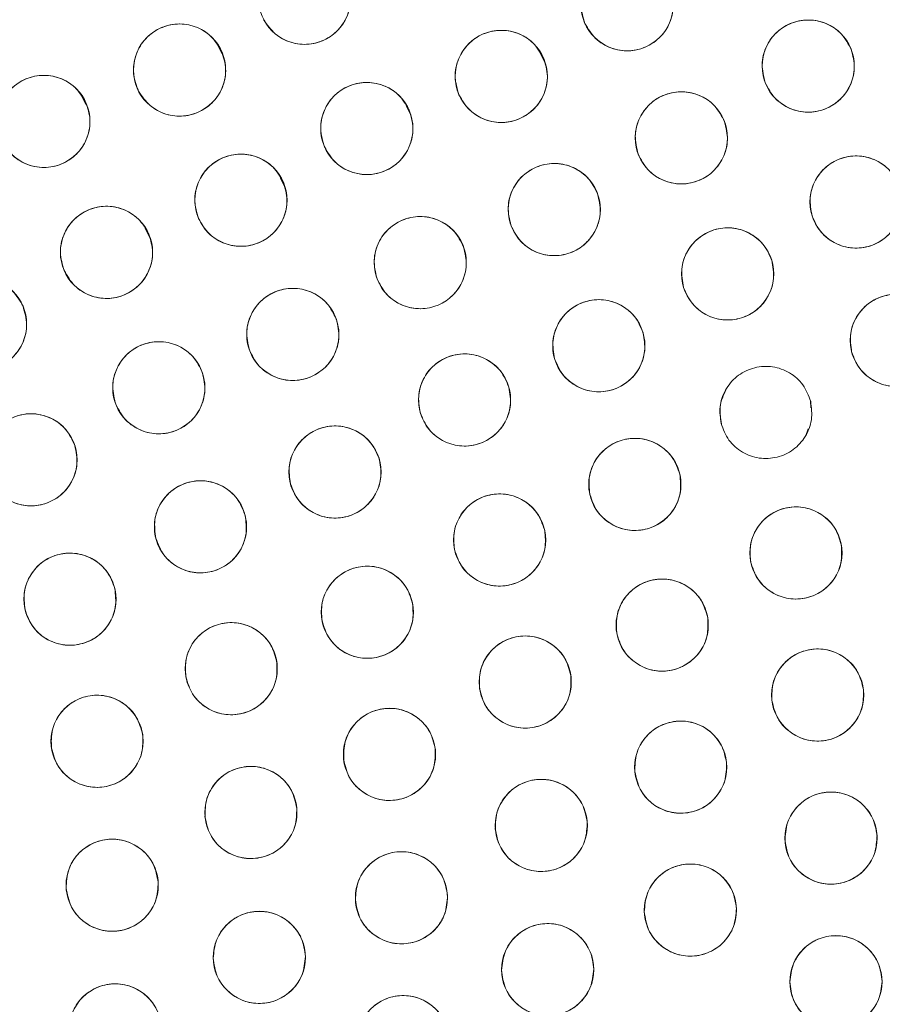
# Model space of a CAD drawing. Units: inches. Extents: x 6 to 207, y -1 to 132.
# Drawn here: x 97 to 98, y 111 to 113 of the extents above; entities that cross this region are included whole.
import ezdxf

# ---------------------------------------------------------------- set-up
doc = ezdxf.new("R2010")
doc.units = ezdxf.units.IN
doc.header["$MEASUREMENT"] = 0
doc.layers.add('TEXT', color=7, linetype='Continuous')
doc.styles.add('SLDTEXTSTYLE0', font='TXT', dxfattribs={"width": 0.75})
doc.dimstyles.new('SLDDIMSTYLE2', dxfattribs={"dimtxt": 1.25, "dimasz": 1.25, "dimexe": 0, "dimexo": 0.0625, "dimgap": 0.3125, "dimtad": 0, "dimrnd": 1e-09, "dimzin": 12, "dimdsep": 46, "dimlunit": 5, "dimtxsty": 'SLDTEXTSTYLE0', "dimsah": 1, "dimcen": 0.09, "dimadec": 0, "dimazin": 3, "dimtfac": 1, "dimtofl": 0, "dimtmove": 0, "dimatfit": 3, "dimfxl": 1, "dimfrac": 2, "dimtolj": 1, "dimtzin": 12, "dimarcsym": 0})

# ---------------------------------------------------------------- blocks, each defined once
blk = doc.blocks.new('_D_4')
at = {"layer": 'TEXT'}
for p, q in [((122.9233, 112.3852), (122.9093, 132.4878)), ((95.0139, 112.3657), (94.9998, 132.4683)), ((122.91, 131.4878), (111.3651, 131.4797)), ((95.0005, 131.4683), (105.5558, 131.4756))]:
    blk.add_line(p, q, dxfattribs=at)
for points in [[(122.91, 131.4878), (121.6599, 131.6792), (121.6601, 131.2946)], [(95.0005, 131.4683), (96.2507, 131.2768), (96.2504, 131.6614)]]:
    blk.add_solid(points, dxfattribs=at)
at = {"layer": 'TEXT', "insert": (105.5561, 132.0939), "char_height": 1.25, "attachment_point": 1, "rotation": 0.04, "style": 'SLDTEXTSTYLE0'}
blk.add_mtext('28 1/16', dxfattribs=at)

msp = doc.modelspace()

# ---------------------------------------------------------------- linework, layer by layer
at = {"color": 7, "linetype": 'Continuous', "lineweight": 15}
for p, q in [((97.5218197, 112.6513004), (97.5167668, 112.6615671)), ((97.9624136, 112.6405884), (97.9574319, 112.6507105)), ((97.336294, 112.5813735), (97.3312269, 112.5916691)), ((97.778682, 112.5694481), (97.7736957, 112.5795796)), ((97.6067317, 112.4711723), (97.6016958, 112.4814045)), ((97.4230641, 112.3999782), (97.4180253, 112.4102161)), ((98.3268021, 112.1665884), (98.3261083, 112.1762054)), ((98.3198385, 112.1289724), (98.3228327, 112.1379396))]:
    msp.add_line(p, q, dxfattribs=at)
for centre, radius in [((95.0030025, 111.353757), 5.25), ((95.0145694, 111.3657256), 5.1800274), ((95.0145694, 111.3657256), 5.0787402), ((95.0145694, 111.3657256), 4.8425197), ((97.6349605, 112.7267244), 0.0629921), ((98.0756929, 112.7178703), 0.0629921), ((98.3231196, 112.6340003), 0.0629921), ((97.4641159, 112.6285545), 0.0629921), ((97.9037067, 112.619881), 0.0629921), ((97.2787236, 112.5583566), 0.0629921), ((97.7200136, 112.5486623), 0.0629921), ((98.1497709, 112.5358897), 0.0629921), ((97.5479639, 112.4505884), 0.0629921), ((98.3884904, 112.4481684), 0.0629921), ((97.9760883, 112.4378383), 0.0629921), ((97.364335, 112.3793155), 0.0629921), ((97.7929834, 112.3653169), 0.0629921), ((98.2130412, 112.3498753), 0.0629921), ((97.1921989, 112.2811167), 0.0629921), ((97.6189024, 112.267094), 0.0629921), ((98.4434326, 112.2589906), 0.0629921), ((98.0370124, 112.2516478), 0.0629921), ((97.4358147, 112.1941786), 0.0629921), ((97.8535442, 112.1775071), 0.0629921), ((97.2611596, 112.095687), 0.0629921), ((97.6765697, 112.0790064), 0.0629921), ((98.0862432, 112.0620299), 0.0629921), ((97.4927327, 112.0040592), 0.0629921), ((97.9014255, 111.9860717), 0.0629921), ((98.3063243, 111.9683217), 0.0629921), ((97.3143621, 111.9051371), 0.0629921), ((97.7206721, 111.8872841), 0.0629921), ((98.1235904, 111.8697182), 0.0629921), ((97.5347467, 111.8101008), 0.0629921), ((97.9364133, 111.7918657), 0.0629921), ((98.3360155, 111.7740978), 0.0629921), ((97.3514332, 111.7108036), 0.0629921), ((97.7509848, 111.6929041), 0.0629921), ((98.1489093, 111.6754565), 0.0629921), ((97.5616041, 111.6134699), 0.0629921), ((97.9583515, 111.5957564), 0.0629921), ((98.3542571, 111.5784662), 0.0629921), ((97.3721129, 111.5140496), 0.0629921), ((97.7673534, 111.4968568), 0.0629921), ((98.1621021, 111.4799966), 0.0629921), ((97.5731433, 111.415349), 0.0629921), ((97.9671421, 111.3986198), 0.0629921), ((98.360986, 111.3821012), 0.0629921), ((97.3762561, 111.3162553), 0.0629921), ((97.7696944, 111.3001413), 0.0629921)]:
    msp.add_circle(centre, radius, dxfattribs=at)
for radius, start, end in [(5.019685, 331.130172, 58.869828), (4.9606299, 331.130172, 58.869828), (4.9606299, 331.1368956, 58.8631044)]:
    msp.add_arc((95.0145694, 111.3657256), radius, start, end, dxfattribs=at)
for points, knots in [([(99.4128874, 108.8263555), (99.4919244, 108.9726663), (99.6497483, 109.2648251), (99.8307175, 109.7302335), (99.9686401, 110.2099517), (100.0578509, 110.7017862), (100.0986376, 111.1988243), (100.0908997, 111.6968592), (100.0336805, 112.1927733), (99.9280068, 112.6827262), (99.7743657, 113.1610304), (99.5741105, 113.6213609), (99.3299101, 114.0591396), (99.0442676, 114.4703437), (98.7199734, 114.8509268), (98.3604154, 115.1973926), (97.9691352, 115.506604), (97.5498794, 115.7757381), (97.1066742, 116.0024468), (96.6436717, 116.1846302), (96.1652374, 116.3207128), (95.6757876, 116.4094276), (95.1798515, 116.4498451), (94.6820262, 116.4417024), (94.1866975, 116.3849192), (93.6988173, 116.2793947), (93.2242351, 116.1269634), (92.7679302, 115.9298006), (92.3336571, 115.6886877), (91.9236553, 115.4057316), (91.5415746, 115.0828794), (91.1936553, 114.7230841), (90.8793492, 114.3319788), (90.7041067, 114.0476432), (90.6162514, 113.9050956)], [0, 0, 0, 0, 0.0312547625, 0.0624106676, 0.0937019497, 0.1250281824, 0.1562694755, 0.1873660343, 0.2185678744, 0.250018576, 0.2814961276, 0.3129098777, 0.3442911379, 0.3756363776, 0.4069360297, 0.438191644, 0.4694084189, 0.5005934493, 0.5317547713, 0.5628998873, 0.5940348782, 0.625169462, 0.6563164496, 0.6874808189, 0.7186750566, 0.7499471334, 0.7812214293, 0.8122888697, 0.8432984, 0.8745033279, 0.9058505626, 0.937224951, 0.9685286194, 1, 1, 1, 1]), ([(99.410121, 108.9416043), (99.483902, 109.0846978), (99.6311023, 109.3701833), (99.7986573, 109.8225172), (99.9249083, 110.2867445), (100.0054158, 110.7611392), (100.0403458, 111.2405488), (100.029333, 111.7208238), (99.9725715, 112.197697), (99.870593, 112.6668932), (99.7243109, 113.1242182), (99.5350312, 113.5655833), (99.3044311, 113.9870199), (99.034476, 114.3847359), (98.7275572, 114.75532), (98.3861069, 115.0942271), (98.0148331, 115.4021822), (97.7446111, 115.5758199), (97.6091681, 115.662852)], [0, 0, 0, 0, 0.062798928, 0.12529003, 0.187865547, 0.250376526, 0.312814975, 0.375228983, 0.437621467, 0.5, 0.562378533, 0.624771017, 0.687185025, 0.749623474, 0.812134453, 0.87470997, 0.937201072, 1, 1, 1, 1]), ([(90.6162514, 113.9050956), (90.5372144, 113.7587848), (90.3793905, 113.466626), (90.1984214, 113.0012176), (90.0604987, 112.5214994), (89.9712879, 112.0296649), (89.9305012, 111.5326268), (89.9382391, 111.0345919), (89.9954583, 110.5386778), (90.101132, 110.0487249), (90.2547731, 109.5704207), (90.4550283, 109.1100902), (90.6992287, 108.6723115), (90.9848712, 108.2611074), (91.3091654, 107.8805243), (91.6687234, 107.5340585), (92.0600036, 107.2248471), (92.4792594, 106.955713), (92.9224646, 106.7290043), (93.3854671, 106.5468209), (93.8639014, 106.4107383), (94.3533512, 106.3220235), (94.8492873, 106.281606), (95.3471126, 106.2897487), (95.8424413, 106.3465319), (96.3303215, 106.4520564), (96.8049037, 106.6044877), (97.2612086, 106.8016505), (97.6954817, 107.0427634), (98.1054835, 107.3257195), (98.4875642, 107.6485717), (98.8354836, 108.008367), (99.1497896, 108.3994723), (99.3250321, 108.6838079), (99.4128874, 108.8263555)], [0, 0, 0, 0, 0.031254762, 0.062410668, 0.09370195, 0.125028182, 0.156269476, 0.187366034, 0.218567874, 0.250018576, 0.281496128, 0.312909878, 0.344291138, 0.375636378, 0.40693603, 0.438191644, 0.469408419, 0.500593449, 0.531754771, 0.562899887, 0.594034878, 0.625169462, 0.65631645, 0.687480819, 0.718675057, 0.749947133, 0.781221429, 0.81228887, 0.8432984, 0.874503328, 0.905850563, 0.937224951, 0.968528619, 1, 1, 1, 1]), ([(98.0180718, 112.692418), (98.0155836, 112.7005535), (98.0107054, 112.7165033), (98.0156944, 112.7414553), (98.028858, 112.7624833), (98.049392, 112.7767595), (98.0737702, 112.7825493), (98.0983603, 112.7782209), (98.1204341, 112.7651515), (98.1289838, 112.7506613), (98.133314, 112.7433224)], [0, 0, 0, 0, 0.128083406, 0.251112457, 0.374425145, 0.498690401, 0.622968629, 0.746813922, 0.871767369, 1, 1, 1, 1]), ([(97.6908622, 112.755759), (97.6938584, 112.7477967), (97.6997325, 112.7321862), (97.6963267, 112.7069693), (97.6845151, 112.6851532), (97.6649222, 112.6696107), (97.6409576, 112.6622953), (97.6161434, 112.6650646), (97.5932896, 112.6767162), (97.5838432, 112.6906384), (97.5790589, 112.6976896)], [0, 0, 0, 0, 0.128082922, 0.251112133, 0.374424982, 0.4986904, 0.622968789, 0.746814244, 0.871767853, 1, 1, 1, 1]), ([(98.133314, 112.7433224), (98.1358022, 112.735187), (98.1406803, 112.7192372), (98.1356914, 112.6942853), (98.1225278, 112.6732573), (98.1019938, 112.6589811), (98.0776156, 112.6531913), (98.0530255, 112.6575197), (98.0309518, 112.6705891), (98.022402, 112.6850792), (98.0180718, 112.692418)], [0, 0, 0, 0, 0.128082922, 0.251112133, 0.374424982, 0.4986904, 0.622968789, 0.746814244, 0.871767853, 1, 1, 1, 1]), ([(97.4081263, 112.5996898), (97.4051543, 112.6076612), (97.3993277, 112.6232895), (97.40281, 112.648496), (97.4146878, 112.6702761), (97.4343279, 112.685759), (97.4583147, 112.6930016), (97.4831202, 112.6901569), (97.5059386, 112.6784359), (97.5153426, 112.664485), (97.5201055, 112.6574192)], [0, 0, 0, 0, 0.128083406, 0.251112457, 0.374425145, 0.498690401, 0.622968629, 0.746813922, 0.871767369, 1, 1, 1, 1]), ([(98.2643009, 112.6114531), (98.2622215, 112.6197025), (98.2581448, 112.6358757), (98.2643718, 112.6605479), (98.2785677, 112.6808933), (98.299788, 112.6941278), (98.3244246, 112.6986948), (98.3487683, 112.6931455), (98.3701628, 112.6789916), (98.3779794, 112.6640932), (98.3819382, 112.6565474)], [0, 0, 0, 0, 0.128083406, 0.251112457, 0.374425145, 0.498690401, 0.622968629, 0.746813922, 0.871767369, 1, 1, 1, 1]), ([(97.845924, 112.5947977), (97.8434824, 112.6029171), (97.8386727, 112.6189119), (97.8438805, 112.6438714), (97.8571716, 112.6647721), (97.8776348, 112.6788793), (97.9018982, 112.6845183), (97.9264676, 112.6802342), (97.9485866, 112.6669835), (97.9571362, 112.6523931), (97.9614894, 112.6449641)], [0, 0, 0, 0, 0.1276354159, 0.2514366129, 0.3749846307, 0.4978255614, 0.6210618054, 0.7454688678, 0.8703990931, 1, 1, 1, 1]), ([(97.5201055, 112.6574192), (97.5230775, 112.6494478), (97.5289042, 112.6338196), (97.5254218, 112.6086131), (97.513544, 112.586833), (97.4939039, 112.5713501), (97.4699172, 112.5641075), (97.4451116, 112.5669522), (97.4222933, 112.5786732), (97.4128892, 112.592624), (97.4081263, 112.5996898)], [0, 0, 0, 0, 0.128082922, 0.251112133, 0.374424982, 0.4986904, 0.622968789, 0.746814244, 0.871767853, 1, 1, 1, 1]), ([(98.3819382, 112.6565474), (98.3840176, 112.6482981), (98.3880943, 112.6321249), (98.3818673, 112.6074527), (98.3676715, 112.5871073), (98.3464511, 112.5738728), (98.3218146, 112.5693059), (98.2974709, 112.5748551), (98.2760764, 112.589009), (98.2682598, 112.6039074), (98.2643009, 112.6114531)], [0, 0, 0, 0, 0.128082922, 0.2511121332, 0.3744249817, 0.4986903999, 0.6229687895, 0.7468142438, 0.8717678534, 1, 1, 1, 1]), ([(97.9614894, 112.6449641), (97.9639309, 112.6368448), (97.9687406, 112.62085), (97.9635328, 112.5958906), (97.9502417, 112.5749898), (97.9297785, 112.5608826), (97.9055151, 112.5552436), (97.8809457, 112.5595278), (97.8588268, 112.5727784), (97.8502772, 112.5873687), (97.845924, 112.5947977)], [0, 0, 0, 0, 0.127634894, 0.251436265, 0.374984456, 0.497825559, 0.621061976, 0.745469213, 0.870399613, 1, 1, 1, 1]), ([(97.2229906, 112.5289994), (97.2199503, 112.5369404), (97.213997, 112.5524898), (97.2172128, 112.5776995), (97.2288821, 112.5995244), (97.2482993, 112.6152666), (97.2723298, 112.622755), (97.2972787, 112.6201003), (97.3202087, 112.6085216), (97.3296749, 112.5946971), (97.3344566, 112.5877137)], [0, 0, 0, 0, 0.128033074, 0.250705063, 0.373936937, 0.497838689, 0.622445803, 0.747850434, 0.87262736, 1, 1, 1, 1]), ([(97.6622975, 112.5234262), (97.6598345, 112.531539), (97.6549824, 112.547521), (97.6601241, 112.5724942), (97.6733598, 112.5934301), (97.6937856, 112.6075914), (97.718034, 112.6132946), (97.7426146, 112.6090755), (97.7647686, 112.5958834), (97.7733568, 112.5813158), (97.7777297, 112.5738983)], [0, 0, 0, 0, 0.127635416, 0.251436613, 0.374984631, 0.497825561, 0.621061805, 0.745468868, 0.870399093, 1, 1, 1, 1]), ([(98.0907554, 112.5138629), (98.0887489, 112.5221304), (98.0848152, 112.538339), (98.0912599, 112.5629552), (98.105635, 112.5831744), (98.1269714, 112.5962209), (98.1516473, 112.6005701), (98.1759411, 112.594806), (98.1972097, 112.5804636), (98.2048944, 112.5654967), (98.2087864, 112.5579163)], [0, 0, 0, 0, 0.128083406, 0.251112457, 0.374425145, 0.498690401, 0.622968629, 0.746813922, 0.871767369, 1, 1, 1, 1]), ([(97.3344566, 112.5877137), (97.3374969, 112.5797727), (97.3434502, 112.5642234), (97.3402344, 112.5390137), (97.3285651, 112.5171888), (97.309148, 112.5014466), (97.2851174, 112.4939582), (97.2601685, 112.4966129), (97.2372385, 112.5081916), (97.2277724, 112.5220161), (97.2229906, 112.5289994)], [0, 0, 0, 0, 0.128032655, 0.250704782, 0.373936795, 0.497838686, 0.622445941, 0.747850713, 0.872627781, 1, 1, 1, 1]), ([(97.7777297, 112.5738983), (97.7801927, 112.5657855), (97.7850447, 112.5498035), (97.779903, 112.5248304), (97.7666673, 112.5038945), (97.7462415, 112.4897332), (97.7219931, 112.48403), (97.6974125, 112.488249), (97.6752585, 112.5014411), (97.6666703, 112.5160087), (97.6622975, 112.5234262)], [0, 0, 0, 0, 0.127634894, 0.251436265, 0.374984456, 0.497825559, 0.621061976, 0.745469213, 0.870399613, 1, 1, 1, 1]), ([(98.2087864, 112.5579163), (98.2107929, 112.5496489), (98.2147265, 112.5334403), (98.2082818, 112.5088241), (98.1939068, 112.488605), (98.1725703, 112.4755584), (98.1478944, 112.4712093), (98.1236007, 112.4769734), (98.102332, 112.4913157), (98.0946474, 112.5062826), (98.0907554, 112.5138629)], [0, 0, 0, 0, 0.128082922, 0.2511121332, 0.3744249817, 0.4986903999, 0.6229687895, 0.7468142438, 0.8717678534, 1, 1, 1, 1]), ([(97.4900578, 112.4257914), (97.4876621, 112.4339545), (97.4829651, 112.4499586), (97.4882368, 112.4748525), (97.5016382, 112.4957298), (97.5223328, 112.5097721), (97.5467751, 112.515285), (97.5713145, 112.510678), (97.5932386, 112.497359), (97.6016234, 112.4827728), (97.6058701, 112.4753852)], [0, 0, 0, 0, 0.128083406, 0.251112457, 0.374425145, 0.498690401, 0.622968629, 0.746813922, 0.871767369, 1, 1, 1, 1]), ([(98.3285096, 112.4289248), (98.3268919, 112.437277), (98.3237202, 112.4536518), (98.3313088, 112.4779398), (98.3466134, 112.4974648), (98.3685365, 112.5094996), (98.3933887, 112.5126903), (98.4173864, 112.5057967), (98.4379613, 112.4904757), (98.4449378, 112.4751659), (98.4484712, 112.4674118)], [0, 0, 0, 0, 0.1280834057, 0.2511124567, 0.3744251446, 0.498690401, 0.6229686288, 0.7468139218, 0.8717673687, 1, 1, 1, 1]), ([(97.9168579, 112.4163959), (97.9149333, 112.4246828), (97.91116, 112.4409295), (97.9178477, 112.4654808), (97.9324219, 112.4855569), (97.9538862, 112.498392), (97.9786039, 112.502497), (98.0028395, 112.4964931), (98.0239654, 112.4819412), (98.0315017, 112.4668991), (98.0353187, 112.4592806)], [0, 0, 0, 0, 0.128083406, 0.251112457, 0.374425145, 0.498690401, 0.622968629, 0.746813922, 0.871767369, 1, 1, 1, 1]), ([(97.6058701, 112.4753852), (97.6082658, 112.4672221), (97.6129627, 112.451218), (97.607691, 112.4263242), (97.5942897, 112.405447), (97.5735951, 112.3914046), (97.5491528, 112.3858917), (97.5246134, 112.3904987), (97.5026894, 112.4038177), (97.4943045, 112.4184039), (97.4900578, 112.4257914)], [0, 0, 0, 0, 0.128082922, 0.251112133, 0.374424982, 0.4986904, 0.622968789, 0.746814244, 0.871767853, 1, 1, 1, 1]), ([(98.4484712, 112.4674118), (98.4500889, 112.4590596), (98.4532605, 112.4426849), (98.4456719, 112.4183969), (98.4303674, 112.3988719), (98.4084443, 112.3868371), (98.383592, 112.3836464), (98.3595943, 112.39054), (98.3390195, 112.405861), (98.332043, 112.4211708), (98.3285096, 112.4289248)], [0, 0, 0, 0, 0.128082922, 0.2511121332, 0.3744249817, 0.4986903999, 0.6229687895, 0.7468142438, 0.8717678534, 1, 1, 1, 1]), ([(98.0353187, 112.4592806), (98.0372433, 112.4509937), (98.0410166, 112.4347471), (98.0343289, 112.4101958), (98.0197547, 112.3901197), (97.9982903, 112.3772847), (97.9735726, 112.3731796), (97.9493371, 112.3791835), (97.9282112, 112.3937354), (97.9206749, 112.4087775), (97.916858, 112.4163959)], [0, 0, 0, 0, 0.128082922, 0.251112133, 0.374424982, 0.4986904, 0.622968789, 0.746814244, 0.871767853, 1, 1, 1, 1]), ([(97.3064947, 112.3543655), (97.3040774, 112.3625222), (97.2993381, 112.3785139), (97.304544, 112.4034216), (97.31789, 112.4243342), (97.3385475, 112.4384313), (97.3629751, 112.4440088), (97.3875266, 112.4394667), (97.4094858, 112.4262057), (97.4179092, 112.4116417), (97.4221754, 112.4042654)], [0, 0, 0, 0, 0.128083406, 0.251112457, 0.374425145, 0.498690401, 0.622968629, 0.746813922, 0.871767369, 1, 1, 1, 1]), ([(97.7337106, 112.3439922), (97.7318025, 112.3522828), (97.7280614, 112.368537), (97.7347979, 112.393075), (97.7494118, 112.4131222), (97.7709016, 112.4259145), (97.7956275, 112.4299705), (97.819851, 112.4239185), (97.840948, 112.4093247), (97.8484544, 112.3942676), (97.8522563, 112.3866415)], [0, 0, 0, 0, 0.128083406, 0.251112457, 0.374425145, 0.498690401, 0.622968629, 0.746813922, 0.871767369, 1, 1, 1, 1]), ([(98.1528347, 112.33135), (98.1513169, 112.3397209), (98.1483412, 112.3561325), (98.1562195, 112.380328), (98.1717564, 112.3996687), (98.1938217, 112.4114406), (98.2187103, 112.414334), (98.2426239, 112.4071542), (98.2630142, 112.3915883), (98.2698072, 112.3761962), (98.2732477, 112.3684005)], [0, 0, 0, 0, 0.128083406, 0.251112457, 0.374425145, 0.498690401, 0.622968629, 0.746813922, 0.871767369, 1, 1, 1, 1]), ([(97.4221754, 112.4042654), (97.4245927, 112.3961087), (97.4293319, 112.3801171), (97.4241261, 112.3552094), (97.41078, 112.3342968), (97.3901226, 112.3201997), (97.365695, 112.3146222), (97.3411435, 112.3191643), (97.3191843, 112.3324253), (97.3107609, 112.3469892), (97.3064947, 112.3543655)], [0, 0, 0, 0, 0.128082922, 0.251112133, 0.374424982, 0.4986904, 0.622968789, 0.746814244, 0.871767853, 1, 1, 1, 1]), ([(97.8522563, 112.3866415), (97.8541644, 112.3783509), (97.8579055, 112.3620968), (97.851169, 112.3375588), (97.836555, 112.3175117), (97.8150652, 112.3047193), (97.7903394, 112.3006634), (97.7661158, 112.3067154), (97.7450189, 112.3213091), (97.7375125, 112.3363662), (97.7337107, 112.3439922)], [0, 0, 0, 0, 0.128082922, 0.251112133, 0.374424982, 0.4986904, 0.622968789, 0.746814244, 0.871767853, 1, 1, 1, 1]), ([(98.2732477, 112.3684005), (98.2747655, 112.3600296), (98.2777411, 112.343618), (98.2698628, 112.3194225), (98.254326, 112.3000818), (98.2322606, 112.28831), (98.207372, 112.2854165), (98.1834584, 112.2925964), (98.1630682, 112.3081622), (98.1562752, 112.3235543), (98.1528347, 112.33135)], [0, 0, 0, 0, 0.128082922, 0.251112133, 0.374424982, 0.4986904, 0.622968789, 0.746814244, 0.871767853, 1, 1, 1, 1]), ([(97.1341288, 112.2567061), (97.1317875, 112.2648851), (97.1271973, 112.2809201), (97.1326348, 112.3057783), (97.146175, 112.3265658), (97.1669627, 112.34047), (97.1914412, 112.3458199), (97.2159494, 112.3410494), (97.2377842, 112.3275846), (97.2460716, 112.3129428), (97.250269, 112.3055271)], [0, 0, 0, 0, 0.1280834056, 0.2511124567, 0.3744251446, 0.498690401, 0.6229686288, 0.7468139218, 0.8717673687, 1, 1, 1, 1]), ([(97.5593748, 112.2464911), (97.5575675, 112.2548044), (97.5540243, 112.2711028), (97.5610584, 112.2955571), (97.575915, 112.3154252), (97.5975586, 112.3279554), (97.6223319, 112.3317106), (97.6464802, 112.3253647), (97.6673982, 112.3105156), (97.6747211, 112.2953684), (97.67843, 112.2876967)], [0, 0, 0, 0, 0.128083406, 0.251112457, 0.374425145, 0.498690401, 0.622968629, 0.746813922, 0.871767369, 1, 1, 1, 1]), ([(97.9765635, 112.2339293), (97.9751578, 112.2423198), (97.9724019, 112.2587696), (97.980603, 112.2828577), (97.9963971, 112.3019889), (98.0186179, 112.3134647), (98.043543, 112.316025), (98.0673584, 112.3085261), (98.0875387, 112.292689), (98.0941253, 112.2772074), (98.0974612, 112.2693663)], [0, 0, 0, 0, 0.128083406, 0.251112457, 0.374425145, 0.498690401, 0.622968629, 0.746813922, 0.871767369, 1, 1, 1, 1]), ([(98.382475, 112.2431102), (98.381324, 112.2515394), (98.3790673, 112.2680652), (98.3879939, 112.2918939), (98.4043599, 112.3105382), (98.426918, 112.321336), (98.4519092, 112.3231406), (98.4754866, 112.314924), (98.4951783, 112.2984832), (98.5012931, 112.2828093), (98.5043901, 112.2748709)], [0, 0, 0, 0, 0.1280834057, 0.2511124567, 0.3744251446, 0.498690401, 0.6229686288, 0.7468139218, 0.8717673686, 1, 1, 1, 1]), ([(97.250269, 112.3055271), (97.2526103, 112.2973483), (97.2572004, 112.2813132), (97.251763, 112.2564551), (97.2382228, 112.2356676), (97.2174351, 112.2217634), (97.1929566, 112.2164135), (97.1684484, 112.221184), (97.1466136, 112.2346488), (97.1383262, 112.2492905), (97.1341288, 112.2567062)], [0, 0, 0, 0, 0.128082922, 0.251112133, 0.374424982, 0.4986904, 0.622968789, 0.746814244, 0.871767853, 1, 1, 1, 1]), ([(97.67843, 112.2876967), (97.6802372, 112.2793835), (97.6837805, 112.2630851), (97.6767463, 112.2386308), (97.6618898, 112.2187627), (97.6402461, 112.2062325), (97.6154728, 112.2024773), (97.5913246, 112.2088232), (97.5704066, 112.2236723), (97.5630837, 112.2388195), (97.5593748, 112.2464911)], [0, 0, 0, 0, 0.128082922, 0.251112133, 0.374424982, 0.4986904, 0.622968789, 0.746814244, 0.871767853, 1, 1, 1, 1]), ([(98.5043901, 112.2748709), (98.5055412, 112.2664417), (98.5077979, 112.249916), (98.4988712, 112.2260873), (98.4825052, 112.207443), (98.4599472, 112.1966453), (98.434956, 112.1948406), (98.4113785, 112.2030572), (98.3916869, 112.219498), (98.3855721, 112.2351718), (98.382475, 112.2431102)], [0, 0, 0, 0, 0.128082922, 0.251112133, 0.374424982, 0.4986904, 0.622968789, 0.746814244, 0.871767853, 1, 1, 1, 1]), ([(98.0974612, 112.2693663), (98.0988669, 112.2609759), (98.1016229, 112.244526), (98.0934218, 112.220438), (98.0776277, 112.2013068), (98.0554069, 112.189831), (98.0304818, 112.1872707), (98.0066664, 112.1947696), (97.9864861, 112.2106067), (97.9798995, 112.2260883), (97.9765636, 112.2339293)], [0, 0, 0, 0, 0.128082922, 0.251112133, 0.374424982, 0.4986904, 0.622968789, 0.746814244, 0.871767853, 1, 1, 1, 1]), ([(97.3762148, 112.1737857), (97.3744369, 112.1821053), (97.3709511, 112.1984161), (97.3780715, 112.2228455), (97.392998, 112.2426611), (97.4146857, 112.2551149), (97.439472, 112.2587827), (97.4635978, 112.2523517), (97.4844633, 112.2374289), (97.4917328, 112.222256), (97.4954146, 112.2145712)], [0, 0, 0, 0, 0.128083406, 0.251112457, 0.374425145, 0.498690401, 0.622968629, 0.746813922, 0.871767369, 1, 1, 1, 1]), ([(97.7929795, 112.160189), (97.7916293, 112.1685886), (97.7889823, 112.1850563), (97.7973426, 112.2090896), (97.813263, 112.2281159), (97.8355592, 112.2394443), (97.8605007, 112.2418397), (97.884266, 112.2341832), (97.9043411, 112.2182129), (97.9108251, 112.2026881), (97.914109, 112.1948251)], [0, 0, 0, 0, 0.1280834057, 0.2511124567, 0.3744251446, 0.498690401, 0.6229686288, 0.7468139218, 0.8717673687, 1, 1, 1, 1]), ([(98.2040958, 112.1455083), (98.2030719, 112.1539539), (98.2010644, 112.1705118), (98.2103492, 112.1942033), (98.2269943, 112.2125989), (98.2497125, 112.2230555), (98.274728, 112.2244833), (98.298179, 112.2159123), (98.3176206, 112.1991767), (98.3234986, 112.1834124), (98.3264756, 112.1754282)], [0, 0, 0, 0, 0.128083406, 0.251112457, 0.374425145, 0.498690401, 0.622968629, 0.746813922, 0.871767369, 1, 1, 1, 1]), ([(97.4954146, 112.2145712), (97.4971925, 112.2062517), (97.5006782, 112.1899409), (97.4935579, 112.1655116), (97.4786314, 112.145696), (97.4569437, 112.1332422), (97.4321573, 112.1295744), (97.4080316, 112.1360054), (97.3871661, 112.1509282), (97.3798966, 112.1661011), (97.3762148, 112.1737857)], [0, 0, 0, 0, 0.128082922, 0.251112133, 0.374424982, 0.4986904, 0.622968789, 0.746814244, 0.871767853, 1, 1, 1, 1]), ([(97.914109, 112.1948251), (97.9154592, 112.1864256), (97.9181062, 112.1699579), (97.9097458, 112.1459246), (97.8938255, 112.1268984), (97.8715292, 112.1155699), (97.8465877, 112.1131745), (97.8228225, 112.120831), (97.8027474, 112.1368013), (97.7962634, 112.1523261), (97.7929795, 112.160189)], [0, 0, 0, 0, 0.128082922, 0.251112133, 0.374424982, 0.4986904, 0.622968789, 0.746814244, 0.871767853, 1, 1, 1, 1]), ([(98.2107329, 112.1919644), (98.2072385, 112.1841258), (98.2004813, 112.1689685), (98.2031665, 112.1526235), (98.2044631, 112.1447312)], [0, 0, 0, 0, 0.517146138, 1, 1, 1, 1]), ([(98.3264756, 112.1754282), (98.3274995, 112.1669826), (98.3295069, 112.1504248), (98.3202222, 112.1267333), (98.3035771, 112.1083378), (98.2808589, 112.0978812), (98.2558434, 112.0964534), (98.2323924, 112.1050243), (98.2129508, 112.1217599), (98.2070728, 112.1375241), (98.2040958, 112.1455083)], [0, 0, 0, 0, 0.128082922, 0.251112133, 0.374424982, 0.4986904, 0.622968789, 0.746814244, 0.871767853, 1, 1, 1, 1]), ([(97.2012506, 112.0762212), (97.1996019, 112.0845673), (97.1963696, 112.1009303), (97.2038681, 112.1252462), (97.2191002, 112.1448279), (97.2409785, 112.1569438), (97.2658188, 112.1602266), (97.2898418, 112.1534221), (97.3104734, 112.1381774), (97.3175065, 112.1228935), (97.3210687, 112.1151526)], [0, 0, 0, 0, 0.1280834057, 0.2511124567, 0.3744251446, 0.498690401, 0.6229686288, 0.7468139218, 0.8717673686, 1, 1, 1, 1]), ([(97.615724, 112.0627027), (97.6145144, 112.0711237), (97.6121429, 112.0876334), (97.6209037, 112.1115236), (97.6371397, 112.1302812), (97.6596222, 112.1412355), (97.6846002, 112.1432137), (97.7082342, 112.1351612), (97.7280397, 112.1188577), (97.7342633, 112.1032267), (97.7374154, 112.0953099)], [0, 0, 0, 0, 0.128083406, 0.251112457, 0.374425145, 0.498690401, 0.622968629, 0.746813922, 0.871767369, 1, 1, 1, 1]), ([(97.3210687, 112.1151526), (97.3227173, 112.1068065), (97.3259496, 112.0904436), (97.3184511, 112.0661277), (97.303219, 112.0465461), (97.2813407, 112.0344301), (97.2565004, 112.0311473), (97.2324774, 112.0379519), (97.2118459, 112.0531965), (97.2048127, 112.0684803), (97.2012506, 112.0762212)], [0, 0, 0, 0, 0.128082922, 0.251112133, 0.374424982, 0.4986904, 0.622968789, 0.746814244, 0.871767853, 1, 1, 1, 1]), ([(98.0248098, 112.0481037), (98.0239284, 112.0565654), (98.0222004, 112.0731548), (98.0318833, 112.0966864), (98.0488362, 112.1147987), (98.0717274, 112.1248707), (98.0967635, 112.1258766), (98.1200666, 112.1169115), (98.1392233, 112.0998504), (98.1448347, 112.0839893), (98.1476767, 112.075956)], [0, 0, 0, 0, 0.128083406, 0.251112457, 0.374425145, 0.498690401, 0.622968629, 0.746813922, 0.871767369, 1, 1, 1, 1]), ([(97.7374154, 112.0953099), (97.738625, 112.086889), (97.7409965, 112.0703794), (97.7322357, 112.0464892), (97.7159997, 112.0277316), (97.6935172, 112.0167773), (97.6685392, 112.014799), (97.6449052, 112.0228515), (97.6250998, 112.039155), (97.6188761, 112.054786), (97.615724, 112.0627027)], [0, 0, 0, 0, 0.128082922, 0.251112133, 0.374424982, 0.4986904, 0.622968789, 0.746814244, 0.871767853, 1, 1, 1, 1]), ([(98.1476767, 112.075956), (98.1485581, 112.0674944), (98.150286, 112.0509051), (98.1406032, 112.0273735), (98.1236503, 112.0092612), (98.100759, 111.9991891), (98.075723, 111.9981833), (98.0524198, 112.0071484), (98.0332631, 112.0242094), (98.0276518, 112.0400705), (98.0248098, 112.0481037)], [0, 0, 0, 0, 0.128082922, 0.251112133, 0.374424982, 0.4986904, 0.622968789, 0.746814244, 0.871767853, 1, 1, 1, 1]), ([(97.4317318, 111.9883462), (97.4306039, 111.9967786), (97.4283925, 112.0133105), (97.4373846, 112.0371146), (97.4538017, 112.0557139), (97.4763893, 112.0664497), (97.5013854, 112.0681856), (97.5249402, 112.0599044), (97.5445866, 112.0434096), (97.5506584, 112.0277189), (97.5537336, 112.019772)], [0, 0, 0, 0, 0.1280834057, 0.2511124567, 0.3744251446, 0.498690401, 0.6229686288, 0.7468139218, 0.8717673686, 1, 1, 1, 1]), ([(97.8398393, 111.9728375), (97.8390531, 111.9813086), (97.8375119, 111.9979163), (97.8474589, 112.0213375), (97.8646145, 112.0392579), (97.8876176, 112.0490718), (97.9126634, 112.049796), (97.9358642, 112.0405693), (97.9548278, 112.0232938), (97.9602603, 112.0073705), (97.9630118, 111.9993058)], [0, 0, 0, 0, 0.128083406, 0.251112457, 0.374425145, 0.498690401, 0.622968629, 0.746813922, 0.871767369, 1, 1, 1, 1]), ([(97.5537336, 112.019772), (97.5548615, 112.0113397), (97.5570728, 111.9948079), (97.5480808, 111.9710038), (97.5316636, 111.9524045), (97.509076, 111.9416687), (97.48408, 111.9399327), (97.4605252, 111.948214), (97.4408788, 111.9647088), (97.434807, 111.9803993), (97.4317318, 111.9883462)], [0, 0, 0, 0, 0.128082922, 0.251112133, 0.374424982, 0.4986904, 0.622968789, 0.746814244, 0.871767853, 1, 1, 1, 1]), ([(98.2443619, 111.9569786), (98.2438354, 111.9654697), (98.2428032, 111.9821169), (98.2534623, 112.0052227), (98.2711583, 112.0226096), (98.294451, 112.0317149), (98.3195072, 112.0316722), (98.3424148, 112.0217397), (98.3608407, 112.0038919), (98.3657834, 111.9878099), (98.3682867, 111.9796647)], [0, 0, 0, 0, 0.1280834057, 0.2511124567, 0.3744251446, 0.498690401, 0.6229686288, 0.7468139218, 0.8717673687, 1, 1, 1, 1]), ([(97.9630118, 111.9993058), (97.9637979, 111.9908348), (97.965339, 111.974227), (97.9553921, 111.9508059), (97.9382365, 111.9328855), (97.9152334, 111.9230716), (97.8901876, 111.9223474), (97.8669868, 111.9315741), (97.8480233, 111.9488496), (97.8425907, 111.9647728), (97.8398393, 111.9728375)], [0, 0, 0, 0, 0.128082922, 0.251112133, 0.374424982, 0.4986904, 0.622968789, 0.746814244, 0.871767853, 1, 1, 1, 1]), ([(98.3682867, 111.9796647), (98.3688132, 111.9711736), (98.3698454, 111.9545265), (98.3591863, 111.9314207), (98.3414903, 111.9140338), (98.3181976, 111.9049285), (98.2931414, 111.9049712), (98.2702338, 111.9149037), (98.2518079, 111.9327514), (98.2468652, 111.9488335), (98.2443619, 111.9569786)], [0, 0, 0, 0, 0.128082922, 0.251112133, 0.374424982, 0.4986904, 0.622968789, 0.746814244, 0.871767853, 1, 1, 1, 1]), ([(97.2530343, 111.8907526), (97.2520898, 111.8992075), (97.250238, 111.9157835), (97.2597449, 111.9393867), (97.2765622, 111.9576251), (97.2993776, 111.9678678), (97.3244054, 111.9690605), (97.3477749, 111.9602696), (97.3670584, 111.943352), (97.372788, 111.9275332), (97.3756899, 111.9195214)], [0, 0, 0, 0, 0.128083406, 0.251112457, 0.374425145, 0.498690401, 0.622968629, 0.746813922, 0.871767369, 1, 1, 1, 1]), ([(97.6588184, 111.8753626), (97.6582126, 111.8838485), (97.6570249, 111.9004853), (97.6674677, 111.9236896), (97.6850005, 111.9412411), (97.7082071, 111.9505636), (97.7332627, 111.950755), (97.756262, 111.941037), (97.7748539, 111.9233621), (97.7799466, 111.9073269), (97.7825259, 111.8992054)], [0, 0, 0, 0, 0.128083406, 0.251112457, 0.374425145, 0.498690401, 0.622968629, 0.746813922, 0.871767369, 1, 1, 1, 1]), ([(98.06141, 111.8596382), (98.0610568, 111.8681339), (98.0603653, 111.8847697), (98.071442, 111.9076428), (98.0894541, 111.9246152), (98.1128736, 111.9333541), (98.1380378, 111.9327999), (98.1608423, 111.9223381), (98.1788912, 111.90406), (98.1834619, 111.8879406), (98.1857708, 111.879798)], [0, 0, 0, 0, 0.128033074, 0.250705063, 0.373936937, 0.497838689, 0.622445803, 0.747850434, 0.872627361, 1, 1, 1, 1]), ([(97.3756899, 111.9195214), (97.3766344, 111.9110666), (97.3784861, 111.8944906), (97.3689792, 111.8708874), (97.352162, 111.8526491), (97.3293466, 111.8424064), (97.3043187, 111.8412136), (97.2809493, 111.8500045), (97.2616658, 111.8669221), (97.2559362, 111.8827408), (97.2530343, 111.8907526)], [0, 0, 0, 0, 0.128082922, 0.251112133, 0.374424982, 0.4986904, 0.622968789, 0.746814244, 0.871767853, 1, 1, 1, 1]), ([(97.7825259, 111.8992054), (97.7831317, 111.8907196), (97.7843193, 111.8740829), (97.7738765, 111.8508786), (97.7563437, 111.8333271), (97.7331371, 111.8240046), (97.7080816, 111.8238132), (97.6850822, 111.8335312), (97.6664904, 111.8512061), (97.6613977, 111.8672412), (97.6588184, 111.8753626)], [0, 0, 0, 0, 0.128082922, 0.251112133, 0.374424982, 0.4986904, 0.622968789, 0.746814244, 0.871767853, 1, 1, 1, 1]), ([(97.4727116, 111.7991622), (97.4722405, 111.8076566), (97.471317, 111.8243101), (97.4821266, 111.8473459), (97.4999357, 111.864617), (97.5232873, 111.8735702), (97.5483427, 111.8733639), (97.571185, 111.8632822), (97.5894941, 111.8453146), (97.5943317, 111.8292006), (97.5967819, 111.8210393)], [0, 0, 0, 0, 0.128083406, 0.251112457, 0.374425145, 0.498690401, 0.622968629, 0.746813922, 0.871767369, 1, 1, 1, 1]), ([(98.1857708, 111.879798), (98.1861239, 111.8713023), (98.1868154, 111.8546666), (98.1757387, 111.8317935), (98.1577266, 111.8148211), (98.1343071, 111.8060822), (98.1091429, 111.8066364), (98.0863384, 111.8170982), (98.0682896, 111.8353763), (98.0637188, 111.8514956), (98.06141, 111.8596382)], [0, 0, 0, 0, 0.128032655, 0.250704782, 0.373936795, 0.497838686, 0.622445941, 0.747850713, 0.872627781, 1, 1, 1, 1]), ([(97.8740807, 111.7827746), (97.8738621, 111.7912792), (97.8734336, 111.8079528), (97.8849227, 111.8306573), (97.903237, 111.8473918), (97.9268442, 111.8556474), (97.9518825, 111.854697), (97.9744152, 111.8439413), (97.9921825, 111.8254377), (97.9965394, 111.8091872), (97.998746, 111.8009567)], [0, 0, 0, 0, 0.128083406, 0.251112457, 0.374425145, 0.498690401, 0.622968629, 0.746813922, 0.871767369, 1, 1, 1, 1]), ([(98.2734942, 111.7664107), (98.273467, 111.7749181), (98.2734135, 111.7915971), (98.2854103, 111.8140375), (98.3040962, 111.830356), (98.3278831, 111.8380786), (98.3528937, 111.8365654), (98.3751788, 111.8253057), (98.3925256, 111.8064073), (98.3965159, 111.7900629), (98.3985369, 111.7817848)], [0, 0, 0, 0, 0.1280834057, 0.2511124567, 0.3744251446, 0.498690401, 0.6229686288, 0.7468139218, 0.8717673687, 1, 1, 1, 1]), ([(97.5967819, 111.8210393), (97.5972529, 111.8125449), (97.5981765, 111.7958914), (97.5873669, 111.7728557), (97.5695578, 111.7555846), (97.5462061, 111.7466315), (97.5211507, 111.7468377), (97.4983085, 111.7569194), (97.4799994, 111.774887), (97.4751618, 111.7910009), (97.4727116, 111.7991622)], [0, 0, 0, 0, 0.128082922, 0.251112133, 0.374424982, 0.4986904, 0.622968789, 0.746814244, 0.871767853, 1, 1, 1, 1]), ([(97.998746, 111.8009567), (97.9989646, 111.7924521), (97.999393, 111.7757785), (97.987904, 111.753074), (97.9695897, 111.7363395), (97.9459825, 111.728084), (97.9209442, 111.7290343), (97.8984115, 111.73979), (97.8806442, 111.7582936), (97.8762873, 111.7745441), (97.8740807, 111.7827746)], [0, 0, 0, 0, 0.128082922, 0.251112133, 0.374424982, 0.4986904, 0.622968789, 0.746814244, 0.871767853, 1, 1, 1, 1]), ([(98.3985369, 111.7817848), (98.3985641, 111.7732775), (98.3986176, 111.7565985), (98.3866208, 111.7341581), (98.3679349, 111.7178397), (98.344148, 111.710117), (98.3191374, 111.7116302), (98.2968523, 111.7228899), (98.2795056, 111.7417883), (98.2755152, 111.7581327), (98.2734942, 111.7664107)], [0, 0, 0, 0, 0.128082922, 0.251112133, 0.374424982, 0.4986904, 0.622968789, 0.746814244, 0.871767853, 1, 1, 1, 1]), ([(97.2891168, 111.7016014), (97.2888696, 111.7100762), (97.2883826, 111.7267714), (97.2998989, 111.7495195), (97.3181657, 111.7662472), (97.3415923, 111.7745508), (97.3664874, 111.7736894), (97.3890989, 111.7631664), (97.4070135, 111.7446219), (97.4114769, 111.7283109), (97.4137495, 111.7200057)], [0, 0, 0, 0, 0.127635416, 0.251436613, 0.374984631, 0.497825561, 0.621061805, 0.745468868, 0.870399093, 1, 1, 1, 1]), ([(97.6884382, 111.6854256), (97.6884393, 111.693933), (97.6884415, 111.7106121), (97.7005131, 111.7330124), (97.7192534, 111.7492684), (97.7430659, 111.7569116), (97.7680713, 111.755315), (97.7903187, 111.743981), (97.8076023, 111.7250248), (97.8115381, 111.7086672), (97.8135315, 111.7003824)], [0, 0, 0, 0, 0.128083406, 0.251112457, 0.374425145, 0.498690401, 0.622968629, 0.746813922, 0.871767369, 1, 1, 1, 1]), ([(98.0862225, 111.6692618), (98.0863831, 111.6777387), (98.0866995, 111.694438), (98.0992965, 111.7166059), (98.1183466, 111.7324359), (98.1421454, 111.7396032), (98.1669703, 111.7375456), (98.1890495, 111.7259474), (98.2060516, 111.7065629), (98.2097255, 111.690056), (98.2115961, 111.6816511)], [0, 0, 0, 0, 0.12763542, 0.251436617, 0.374984634, 0.497825564, 0.621061807, 0.745468869, 0.870399094, 1, 1, 1, 1]), ([(97.4137495, 111.7200057), (97.4139968, 111.7115308), (97.4144838, 111.6948357), (97.4029675, 111.6720877), (97.3847007, 111.6553599), (97.3612741, 111.6470564), (97.3363789, 111.6479178), (97.3137675, 111.6584407), (97.2958529, 111.6769852), (97.2913895, 111.6932962), (97.2891168, 111.7016014)], [0, 0, 0, 0, 0.127634894, 0.251436265, 0.374984456, 0.497825559, 0.621061976, 0.745469213, 0.870399613, 1, 1, 1, 1]), ([(97.8135315, 111.7003824), (97.8135303, 111.6918751), (97.8135281, 111.675196), (97.8014566, 111.6527958), (97.7827163, 111.6365397), (97.7589037, 111.6288965), (97.7338984, 111.6304931), (97.7116509, 111.6418271), (97.6943674, 111.6607833), (97.6904316, 111.6771409), (97.6884382, 111.6854256)], [0, 0, 0, 0, 0.1280829219, 0.2511121332, 0.3744249817, 0.4986903999, 0.6229687895, 0.7468142438, 0.8717678534, 1, 1, 1, 1]), ([(97.4989079, 111.6073715), (97.4990965, 111.6158768), (97.4994662, 111.6325518), (97.5120284, 111.6546806), (97.5311224, 111.6705198), (97.5550975, 111.6776364), (97.5800616, 111.6754892), (97.602054, 111.6636677), (97.6189157, 111.6443353), (97.62249, 111.6278949), (97.6243004, 111.6195682)], [0, 0, 0, 0, 0.1280834057, 0.2511124567, 0.3744251446, 0.498690401, 0.6229686288, 0.7468139218, 0.8717673687, 1, 1, 1, 1]), ([(98.2115961, 111.6816511), (98.2114206, 111.6731456), (98.2110764, 111.65647), (98.1985482, 111.634322), (98.1794786, 111.6184535), (98.1555144, 111.6113001), (98.1305471, 111.613409), (98.1085366, 111.6251966), (98.0916453, 111.6445031), (98.0880456, 111.6609379), (98.0862225, 111.6692618)], [0, 0, 0, 0, 0.128082929, 0.251112147, 0.374425002, 0.498690428, 0.622968824, 0.746814285, 0.871767902, 1, 1, 1, 1]), ([(97.8955509, 111.5908489), (97.8959008, 111.5993492), (97.896587, 111.6160142), (97.9095669, 111.6379006), (97.928958, 111.6533745), (97.9530639, 111.6600348), (97.9779828, 111.6574142), (97.9997468, 111.6451775), (98.0162385, 111.6255285), (98.0195002, 111.6090232), (98.0211522, 111.6006637)], [0, 0, 0, 0, 0.128083406, 0.251112457, 0.374425145, 0.498690401, 0.622968629, 0.746813922, 0.871767369, 1, 1, 1, 1]), ([(98.2913924, 111.5744615), (98.2918644, 111.5829558), (98.2927899, 111.5996093), (98.306083, 111.6213069), (98.3256944, 111.6365006), (98.3498936, 111.642814), (98.3747722, 111.6398356), (98.3963581, 111.6272874), (98.4125659, 111.6074035), (98.4155901, 111.5908531), (98.4171218, 111.5824707)], [0, 0, 0, 0, 0.128083406, 0.251112457, 0.374425145, 0.498690401, 0.622968629, 0.746813922, 0.871767369, 1, 1, 1, 1]), ([(97.6243004, 111.6195682), (97.6241118, 111.6110629), (97.623742, 111.5943879), (97.6111798, 111.5722592), (97.5920859, 111.55642), (97.5681107, 111.5493034), (97.5431466, 111.5514506), (97.5211543, 111.5632721), (97.5042926, 111.5826045), (97.5007182, 111.5990448), (97.4989079, 111.6073715)], [0, 0, 0, 0, 0.128082922, 0.251112133, 0.374424982, 0.4986904, 0.622968789, 0.746814244, 0.871767853, 1, 1, 1, 1]), ([(98.0211522, 111.6006637), (98.0208022, 111.5921635), (98.0201161, 111.5754986), (98.0071362, 111.5536122), (97.9877451, 111.5381383), (97.9636391, 111.531478), (97.9387203, 111.5340986), (97.9169563, 111.5463353), (97.9004646, 111.5659842), (97.8972028, 111.5824895), (97.8955509, 111.5908489)], [0, 0, 0, 0, 0.128082922, 0.251112133, 0.374424982, 0.4986904, 0.622968789, 0.746814244, 0.871767853, 1, 1, 1, 1]), ([(97.309245, 111.5100942), (97.3097078, 111.51856), (97.3106195, 111.5352374), (97.3239989, 111.556942), (97.3436014, 111.5720826), (97.3676407, 111.5783967), (97.3923765, 111.5754552), (97.414028, 111.563077), (97.4303281, 111.5430985), (97.433411, 111.5264712), (97.4349807, 111.5180049)], [0, 0, 0, 0, 0.127635416, 0.251436613, 0.374984631, 0.497825561, 0.621061805, 0.745468868, 0.870399093, 1, 1, 1, 1]), ([(98.4171218, 111.5824707), (98.4166497, 111.5739764), (98.4157242, 111.557323), (98.4024312, 111.5356254), (98.3828198, 111.5204317), (98.3586206, 111.5141184), (98.333742, 111.5170968), (98.3121561, 111.5296449), (98.2959483, 111.5495288), (98.2929241, 111.5660792), (98.2913924, 111.5744615)], [0, 0, 0, 0, 0.128082922, 0.251112133, 0.374424982, 0.4986904, 0.622968789, 0.746814244, 0.871767853, 1, 1, 1, 1]), ([(97.7044326, 111.4938594), (97.7050407, 111.5023451), (97.7062327, 111.5189816), (97.7198716, 111.5404635), (97.7397238, 111.5553412), (97.7640209, 111.5612662), (97.7888487, 111.5578898), (97.8102309, 111.5449976), (97.8261181, 111.5248567), (97.8288769, 111.5082599), (97.8302742, 111.4998541)], [0, 0, 0, 0, 0.1280834056, 0.2511124567, 0.3744251446, 0.498690401, 0.6229686288, 0.7468139218, 0.8717673686, 1, 1, 1, 1]), ([(98.0991514, 111.4777111), (98.0998554, 111.4861893), (98.1012356, 111.5028112), (98.1151165, 111.5241376), (98.1351357, 111.5387898), (98.1594983, 111.5444396), (98.1842863, 111.5407826), (98.2055213, 111.5276493), (98.2211797, 111.50733), (98.2237506, 111.4907031), (98.2250527, 111.482282)], [0, 0, 0, 0, 0.1280834057, 0.2511124567, 0.3744251446, 0.498690401, 0.6229686288, 0.7468139218, 0.8717673687, 1, 1, 1, 1]), ([(97.4349807, 111.5180049), (97.4345179, 111.5095391), (97.4336062, 111.4928618), (97.4202268, 111.4711572), (97.4006243, 111.4560166), (97.376585, 111.4497025), (97.3518493, 111.4526441), (97.3301977, 111.4650222), (97.3138977, 111.4850007), (97.3108148, 111.501628), (97.309245, 111.5100942)], [0, 0, 0, 0, 0.127634894, 0.251436265, 0.374984456, 0.497825559, 0.621061976, 0.745469213, 0.870399613, 1, 1, 1, 1]), ([(97.8302742, 111.4998541), (97.8296661, 111.4913685), (97.828474, 111.474732), (97.8148353, 111.4532501), (97.794983, 111.4383724), (97.7706859, 111.4324474), (97.7458582, 111.4358238), (97.7244759, 111.448716), (97.7085887, 111.4688569), (97.7058299, 111.4854536), (97.7044326, 111.4938594)], [0, 0, 0, 0, 0.128082922, 0.251112133, 0.374424982, 0.4986904, 0.622968789, 0.746814244, 0.871767853, 1, 1, 1, 1]), ([(98.2250527, 111.482282), (98.2243488, 111.4738038), (98.2229686, 111.4571819), (98.2090877, 111.4358556), (98.1890684, 111.4212034), (98.1647058, 111.4155536), (98.1399179, 111.4192106), (98.1186829, 111.4323439), (98.1030245, 111.4526631), (98.1004535, 111.46929), (98.0991514, 111.4777111)], [0, 0, 0, 0, 0.128082922, 0.251112133, 0.374424982, 0.4986904, 0.622968789, 0.746814244, 0.871767853, 1, 1, 1, 1]), ([(97.5101631, 111.4141274), (97.5109931, 111.4225652), (97.5126281, 111.4391872), (97.5269374, 111.4602903), (97.5471789, 111.4745654), (97.5714697, 111.4798296), (97.5960544, 111.4758167), (97.617148, 111.46251), (97.6325651, 111.4418425), (97.634923, 111.425097), (97.6361236, 111.4165705)], [0, 0, 0, 0, 0.12763542, 0.251436617, 0.374984634, 0.497825564, 0.621061807, 0.745468869, 0.870399094, 1, 1, 1, 1]), ([(97.9041539, 111.3979179), (97.9050708, 111.4063757), (97.9068685, 111.4229577), (97.9212813, 111.4439283), (97.9416627, 111.4580725), (97.9661596, 111.4631078), (97.9908478, 111.4588287), (98.0117458, 111.4451656), (98.0268884, 111.424459), (98.0290404, 111.4077727), (98.0301303, 111.3993215)], [0, 0, 0, 0, 0.128083406, 0.251112457, 0.374425145, 0.498690401, 0.622968629, 0.746813922, 0.871767369, 1, 1, 1, 1]), ([(98.2979947, 111.3817928), (98.2989644, 111.3902448), (98.3008657, 111.4068152), (98.3154092, 111.4276953), (98.3358785, 111.4417119), (98.3604064, 111.4465941), (98.3850674, 111.4421608), (98.4058797, 111.4283675), (98.4208926, 111.4075667), (98.4229403, 111.3908673), (98.4239774, 111.3824094)], [0, 0, 0, 0, 0.128083406, 0.251112457, 0.374425145, 0.498690401, 0.622968629, 0.746813922, 0.871767369, 1, 1, 1, 1]), ([(97.6361236, 111.4165705), (97.6352765, 111.4081054), (97.6336157, 111.3915092), (97.6193764, 111.3704205), (97.5991125, 111.3561086), (97.5746579, 111.3508713), (97.5499353, 111.3549466), (97.5289252, 111.3684367), (97.5136123, 111.3890176), (97.5113227, 111.4056855), (97.5101631, 111.4141274)], [0, 0, 0, 0, 0.1280829291, 0.2511121471, 0.3744250025, 0.4986904276, 0.622968824, 0.7468142852, 0.8717679017, 1, 1, 1, 1]), ([(98.0301303, 111.3993215), (98.0292133, 111.3908637), (98.0274156, 111.3742817), (98.0130028, 111.3533112), (97.9926215, 111.339167), (97.9681245, 111.3341317), (97.9434364, 111.3384108), (97.9225383, 111.3520739), (97.9073958, 111.3727805), (97.9052438, 111.3894667), (97.9041539, 111.3979179)], [0, 0, 0, 0, 0.128082922, 0.251112133, 0.374424982, 0.4986904, 0.622968789, 0.746814244, 0.871767853, 1, 1, 1, 1]), ([(97.3132777, 111.3175744), (97.3144652, 111.3259941), (97.3167904, 111.3424811), (97.331817, 111.3629768), (97.3525989, 111.3764159), (97.3772118, 111.3807802), (97.4018618, 111.3756891), (97.4224012, 111.3612797), (97.436851, 111.3400417), (97.4384345, 111.3233618), (97.4392344, 111.3149361)], [0, 0, 0, 0, 0.128033074, 0.250705063, 0.373936937, 0.497838689, 0.622445803, 0.747850434, 0.872627361, 1, 1, 1, 1]), ([(98.4239774, 111.3824094), (98.4230076, 111.3739575), (98.4211064, 111.3573871), (98.4065629, 111.3365071), (98.3860936, 111.3224905), (98.3615656, 111.3176082), (98.3369047, 111.3220415), (98.3160924, 111.3358349), (98.3010795, 111.3566357), (98.2990318, 111.373335), (98.2979947, 111.3817928)], [0, 0, 0, 0, 0.128082922, 0.251112133, 0.374424982, 0.4986904, 0.622968789, 0.746814244, 0.871767853, 1, 1, 1, 1]), ([(97.7067201, 111.3016403), (97.707932, 111.310061), (97.7103079, 111.32657), (97.7254444, 111.3470243), (97.7463074, 111.3604478), (97.7709653, 111.3646244), (97.7954889, 111.3594854), (97.815897, 111.3451006), (97.8303069, 111.3238777), (97.8318747, 111.3071264), (97.8326687, 111.2986423)], [0, 0, 0, 0, 0.128083406, 0.251112457, 0.374425145, 0.498690401, 0.622968629, 0.746813922, 0.871767369, 1, 1, 1, 1])]:
    msp.add_open_spline(points, degree=3, knots=knots, dxfattribs=at)

# ---------------------------------------------------------------- dimensions: what is measured, and where the dimension line sits
at = {"layer": 'TEXT'}
dim = msp.add_linear_dim(base=(95.000532, 131.4682695), p1=(122.9240261, 111.3852145), p2=(95.0145694, 111.3657256), angle=0.0400091, text='28 1/16', dimstyle='SLDDIMSTYLE2', dxfattribs=at)
dim.commit()
dim.dimension.update_dxf_attribs({"geometry": '_D_4', "text_midpoint": (108.4604447, 131.4776684), "dimtype": 160})

doc.saveas('drawing.dxf')
